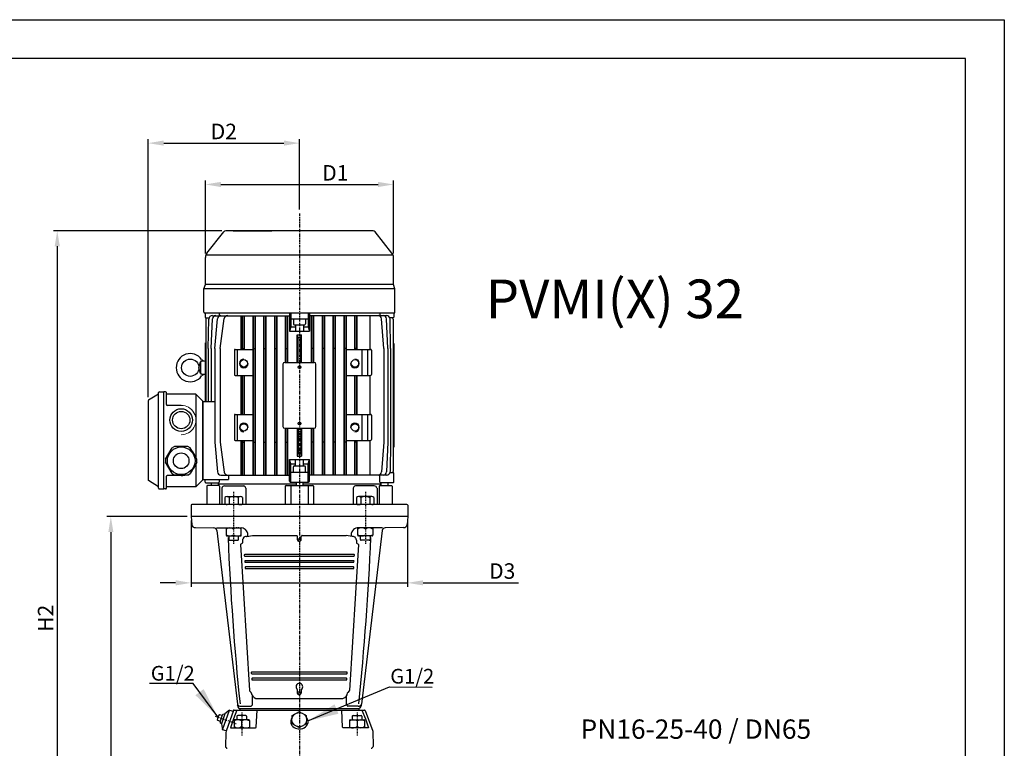
# Model space of a CAD drawing. Units: inches. Extents: x 0 to 420, y 0 to 297.
# Drawn here: x 293 to 420, y 203 to 297 of the extents above; entities that cross this region are included whole.
import ezdxf

# ---------------------------------------------------------------- set-up
doc = ezdxf.new("R2010")
doc.units = ezdxf.units.IN
doc.header["$MEASUREMENT"] = 0
doc.linetypes.add('CENTER', pattern=[2, 1.25, -0.25, 0.25, -0.25])
for name, color, linetype in [('ASSI', 2, 'CENTER'), ('Dimension', 44, 'Continuous'), ('DRAWING', 7, 'Continuous')]:
    doc.layers.add(name, color=color, linetype=linetype)
doc.styles.get("Standard").update_dxf_attribs({"font": 'arial.ttf'})
doc.dimstyles.get("Standard").update_dxf_attribs({"dimtxt": 0.18, "dimasz": 0.18, "dimexe": 0.18, "dimexo": 0.0625, "dimgap": 0.09, "dimtad": 0, "dimtih": 1, "dimtoh": 1, "dimdec": 4, "dimzin": 0, "dimdsep": 46, "dimtxsty": 'Standard', "dimcen": 0.09, "dimadec": 0, "dimazin": 0, "dimtfac": 1, "dimtdec": 4, "dimtofl": 0, "dimtmove": 0, "dimatfit": 3, "dimfxl": 1, "dimtolj": 1, "dimtzin": 0, "dimarcsym": 0})
doc.dimstyles.new('STANDARD$0', dxfattribs={"dimtxt": 3, "dimasz": 4, "dimexe": 0.25, "dimexo": 1.5, "dimgap": 1, "dimtad": 2, "dimdsep": 46, "dimtxsty": 'Standard', "dimcen": 0.09, "dimclrd": 256, "dimclre": 256, "dimclrt": 4, "dimadec": 0, "dimazin": 0, "dimtp": 0.01, "dimtm": -0.01, "dimtfac": 1, "dimtofl": 0, "dimtmove": 0, "dimatfit": 3, "dimfxl": 1, "dimtolj": 1, "dimtzin": 0, "dimlwd": -1, "dimlwe": -1, "dimarcsym": 0})

# ---------------------------------------------------------------- blocks, each defined once
blk = doc.blocks.new('*D257')
at = {"layer": 'Defpoints', "color": 0, "linetype": 'Continuous', "transparency": 16777216}
for p in [(319.38, 269.71), (297.6, 169.5), (320.9, 169.5)]:
    blk.add_point(p, dxfattribs=at)
at = {"layer": 'Dimension', "color": 3, "linetype": 'Continuous', "lineweight": -2, "transparency": 16777216}
for p, q in [((318.88, 269.71), (297.1, 269.71)), ((297.6, 267.71), (297.6, 171.5)), ((320.4, 169.5), (297.1, 169.5))]:
    blk.add_line(p, q, dxfattribs=at)
at = {"layer": 'Dimension', "color": 3, "linetype": 'Continuous', "transparency": 16777216}
for points in [[(297.27, 267.71), (297.94, 267.71), (297.6, 269.71)], [(297.27, 171.5), (297.94, 171.5), (297.6, 169.5)]]:
    blk.add_solid(points, dxfattribs=at)
at = {"layer": 'Dimension', "color": 5, "linetype": 'Continuous', "transparency": 16777216, "insert": (296.1, 219.61), "char_height": 2, "attachment_point": 5, "rotation": 90}
blk.add_mtext('\\A1;{\\fArial|b0|i0|c0|p32;H2}', dxfattribs=at)
blk = doc.blocks.new('*D258')
at = {"layer": 'Defpoints', "color": 0, "linetype": 'Continuous', "transparency": 16777216}
for p in [(314.9, 232.75), (342.88, 232.75), (342.88, 224.19)]:
    blk.add_point(p, dxfattribs=at)
at = {"layer": 'Dimension', "color": 3, "linetype": 'Continuous', "lineweight": -2, "transparency": 16777216}
for p, q in [((314.9, 232.25), (314.9, 223.69)), ((342.88, 232.25), (342.88, 223.69)), ((312.9, 224.19), (310.9, 224.19)), ((314.9, 224.19), (342.88, 224.19)), ((344.88, 224.19), (357.22, 224.19))]:
    blk.add_line(p, q, dxfattribs=at)
at = {"layer": 'Dimension', "color": 3, "linetype": 'Continuous', "transparency": 16777216}
for points in [[(312.9, 224.53), (312.9, 223.86), (314.9, 224.19)], [(344.88, 224.53), (344.88, 223.86), (342.88, 224.19)]]:
    blk.add_solid(points, dxfattribs=at)
at = {"layer": 'Dimension', "color": 5, "linetype": 'Continuous', "transparency": 16777216, "insert": (355.11, 225.72), "char_height": 2, "attachment_point": 5}
blk.add_mtext('\\A1;{\\fArial|b0|i0|c0|p32;D3}', dxfattribs=at)
blk = doc.blocks.new('*D259')
at = {"layer": 'Defpoints', "color": 0, "linetype": 'Continuous', "transparency": 16777216}
for p in [(314.9, 232.75), (304.53, 169.5), (320.88, 169.5)]:
    blk.add_point(p, dxfattribs=at)
at = {"layer": 'Dimension', "color": 3, "linetype": 'Continuous', "lineweight": -2, "transparency": 16777216}
for p, q in [((314.4, 232.75), (304.03, 232.75)), ((304.53, 230.75), (304.53, 171.5)), ((320.38, 169.5), (304.03, 169.5))]:
    blk.add_line(p, q, dxfattribs=at)
at = {"layer": 'Dimension', "color": 3, "linetype": 'Continuous', "transparency": 16777216}
for points in [[(304.2, 230.75), (304.86, 230.75), (304.53, 232.75)], [(304.2, 171.5), (304.86, 171.5), (304.53, 169.5)]]:
    blk.add_solid(points, dxfattribs=at)
at = {"layer": 'Dimension', "color": 5, "linetype": 'Continuous', "transparency": 16777216, "insert": (303.03, 196.52), "char_height": 2, "attachment_point": 5, "rotation": 90}
blk.add_mtext('\\A1;{\\fArial|b0|i0|c0|p32;H1}', dxfattribs=at)
blk = doc.blocks.new('*D240')
at = {"layer": 'Defpoints', "color": 0, "linetype": 'Continuous', "transparency": 16777216}
for p in [(341.06, 275.7), (316.75, 266.26), (341.06, 266.26)]:
    blk.add_point(p, dxfattribs=at)
at = {"layer": 'Dimension', "color": 3, "linetype": 'Continuous', "lineweight": -2, "transparency": 16777216}
for p, q in [((316.75, 266.76), (316.75, 276.2)), ((341.06, 266.76), (341.06, 276.2)), ((318.75, 275.7), (339.06, 275.7))]:
    blk.add_line(p, q, dxfattribs=at)
at = {"layer": 'Dimension', "color": 3, "linetype": 'Continuous', "transparency": 16777216}
for points in [[(318.75, 276.03), (318.75, 275.36), (316.75, 275.7)], [(339.06, 276.03), (339.06, 275.36), (341.06, 275.7)]]:
    blk.add_solid(points, dxfattribs=at)
at = {"layer": 'Dimension', "color": 5, "linetype": 'Continuous', "transparency": 16777216, "insert": (333.54, 277.2), "char_height": 2, "attachment_point": 5}
blk.add_mtext('\\A1;{\\fArial|b0|i0|c0|p32;D1}', dxfattribs=at)
blk = doc.blocks.new('*D241')
at = {"layer": 'Defpoints', "color": 0, "linetype": 'Continuous', "transparency": 16777216}
for p in [(328.9, 281.04), (328.9, 271.96), (309.36, 247.7)]:
    blk.add_point(p, dxfattribs=at)
at = {"layer": 'Dimension', "color": 3, "linetype": 'Continuous', "lineweight": -2, "transparency": 16777216}
for p, q in [((309.36, 248.2), (309.36, 281.54)), ((328.9, 272.46), (328.9, 281.54)), ((311.36, 281.04), (326.9, 281.04))]:
    blk.add_line(p, q, dxfattribs=at)
at = {"layer": 'Dimension', "color": 3, "linetype": 'Continuous', "transparency": 16777216}
for points in [[(311.36, 281.38), (311.36, 280.71), (309.36, 281.04)], [(326.9, 281.38), (326.9, 280.71), (328.9, 281.04)]]:
    blk.add_solid(points, dxfattribs=at)
at = {"layer": 'Dimension', "color": 5, "linetype": 'Continuous', "transparency": 16777216, "insert": (319.13, 282.55), "char_height": 2, "attachment_point": 5}
blk.add_mtext('\\A1;{\\fArial|b0|i0|c0|p32;D2}', dxfattribs=at)

msp = doc.modelspace()

# ---------------------------------------------------------------- linework, layer by layer
at = {"color": 2, "linetype": 'Continuous'}
msp.add_lwpolyline([(0, 0), (0, 297), (420, 297), (420, 0)], close=True, dxfattribs=at)
at = {"color": 7, "linetype": 'Continuous'}
msp.add_lwpolyline([(5, 292), (5, 5), (415, 5), (415, 292)], close=True, dxfattribs=at)
at = {"layer": 'ASSI', "ltscale": 0.3}
msp.add_line((328.9, 271.96), (328.9, 168.69), dxfattribs=at)
at = {"layer": 'ASSI', "ltscale": 0.1}
for p, q in [((320.38, 235.95), (320.38, 229.25)), ((337.43, 235.95), (337.43, 229.25)), ((321.45, 207.44), (321.45, 204.4)), ((336.35, 207.44), (336.35, 204.4)), ((318.03, 206.95), (320.73, 206))]:
    msp.add_line(p, q, dxfattribs=at)
at = {"layer": 'DRAWING'}
for p, q in [((316.94, 266.82), (319.12, 269.58)), ((338.42, 269.71), (319.38, 269.71)), ((320.33, 269.71), (325.35, 269.71)), ((340.86, 266.82), (338.69, 269.58)), ((316.75, 262.77), (316.75, 266.26)), ((340.97, 266.57), (316.93, 266.57)), ((341.06, 262.77), (341.06, 266.26)), ((316.56, 262.21), (316.75, 262.77)), ((316.56, 259.17), (316.56, 262.21)), ((341.25, 262.21), (316.56, 262.21)), ((341.06, 262.77), (316.75, 262.77)), ((341.25, 262.21), (341.06, 262.77)), ((341.25, 259.17), (341.25, 262.21)), ((341.15, 259.07), (316.66, 259.07)), ((316.7, 259.07), (316.7, 258.55)), ((316.8, 258.45), (317.23, 258.45)), ((317.65, 258.73), (327.62, 258.73)), ((317.99, 254.48), (318.3, 258.32)), ((318.51, 259.07), (318.51, 258.73)), ((318.66, 254.48), (319.19, 258.35)), ((321.33, 258.73), (321.33, 254.37)), ((321.47, 258.73), (321.47, 254.37)), ((321.52, 258.73), (321.52, 254.37)), ((321.72, 258.73), (321.72, 254.37)), ((321.78, 258.73), (321.78, 254.37)), ((322.87, 258.73), (322.87, 238.13)), ((322.92, 258.73), (322.92, 238.13)), ((323.12, 258.73), (323.12, 238.13)), ((323.18, 258.73), (323.18, 238.13)), ((324.27, 258.73), (324.27, 238.13)), ((324.32, 258.73), (324.32, 238.13)), ((324.52, 258.73), (324.52, 238.13)), ((324.58, 258.73), (324.58, 238.13)), ((325.67, 258.73), (325.67, 238.13)), ((325.72, 258.73), (325.72, 238.13)), ((325.92, 258.73), (325.92, 238.13)), ((325.98, 258.73), (325.98, 238.13)), ((327.07, 258.73), (327.07, 252.69)), ((327.12, 258.73), (327.12, 252.69)), ((327.32, 258.73), (327.32, 252.69)), ((327.38, 258.73), (327.38, 252.69)), ((327.62, 259.07), (327.62, 256.72)), ((327.78, 259.07), (327.78, 257.28)), ((327.78, 258.34), (330.02, 258.34)), ((328.12, 258.34), (328.12, 257.66)), ((329.69, 258.34), (329.69, 257.66)), ((330.02, 259.07), (330.02, 257.28)), ((330.19, 259.07), (330.19, 256.72)), ((340.16, 258.73), (330.19, 258.73)), ((330.43, 258.73), (330.43, 252.69)), ((330.48, 258.73), (330.48, 252.69)), ((330.68, 258.73), (330.68, 252.69)), ((330.74, 258.73), (330.74, 252.69)), ((331.83, 258.73), (331.83, 238.13)), ((331.88, 258.73), (331.88, 238.13)), ((332.08, 258.73), (332.08, 238.13)), ((332.14, 258.73), (332.14, 238.13)), ((333.23, 258.73), (333.23, 238.13)), ((333.28, 258.73), (333.28, 238.13)), ((333.48, 258.73), (333.48, 238.13)), ((333.54, 258.73), (333.54, 238.13)), ((334.63, 258.73), (334.63, 238.13)), ((334.68, 258.73), (334.68, 238.13)), ((334.88, 258.73), (334.88, 238.13)), ((334.94, 258.73), (334.94, 238.13)), ((336.03, 258.73), (336.03, 254.37)), ((336.08, 258.73), (336.08, 254.37)), ((336.28, 258.73), (336.28, 254.37)), ((336.34, 258.73), (336.34, 254.37)), ((337.98, 258.73), (337.98, 254.37)), ((339.3, 259.07), (339.3, 258.73)), ((339.82, 254.48), (339.51, 258.32)), ((341.01, 258.45), (340.58, 258.45)), ((341.11, 259.07), (341.11, 258.55)), ((316.81, 258.29), (316.81, 247.65)), ((317.12, 254.48), (317.2, 258.29)), ((317.48, 254.48), (317.65, 258.31)), ((327.78, 257.28), (327.62, 256.72)), ((327.78, 257.28), (328.4, 257.28)), ((328.22, 257.56), (329.59, 257.56)), ((328.4, 257.56), (328.4, 256.72)), ((329.41, 257.56), (329.41, 256.72)), ((329.41, 257.28), (330.02, 257.28)), ((330.02, 257.28), (330.19, 256.72)), ((340.33, 254.48), (340.16, 258.31)), ((340.68, 254.48), (340.61, 258.29)), ((341, 258.29), (341, 238.57)), ((327.62, 256.72), (330.19, 256.72)), ((328.62, 252.69), (328.62, 256.27)), ((328.74, 255.93), (328.62, 256.27)), ((328.62, 256.27), (329.18, 256.27)), ((328.74, 252.69), (328.74, 255.93)), ((328.74, 255.93), (329.07, 255.93)), ((329.07, 255.93), (329.18, 256.27)), ((329.07, 252.69), (329.07, 255.93)), ((329.18, 252.69), (329.18, 256.27)), ((316.7, 255.1), (316.7, 247.65)), ((316.74, 255.18), (316.81, 255.22)), ((341.07, 255.18), (341, 255.22)), ((341.11, 255.1), (341.11, 241.76)), ((317.12, 254.48), (317.12, 247.65)), ((317.48, 254.48), (317.48, 247.65)), ((317.99, 254.48), (317.99, 242.38)), ((318.66, 254.48), (318.66, 242.38)), ((320.5, 254.27), (320.5, 251.11)), ((320.6, 254.37), (322.87, 254.37)), ((320.84, 254.37), (320.84, 251.01)), ((321.52, 254.48), (321.72, 254.48)), ((322.92, 254.48), (323.12, 254.48)), ((324.32, 254.48), (324.52, 254.48)), ((325.72, 254.48), (325.92, 254.48)), ((327.12, 254.48), (327.32, 254.48)), ((330.68, 254.48), (330.48, 254.48)), ((332.08, 254.48), (331.88, 254.48)), ((333.48, 254.48), (333.28, 254.48)), ((334.88, 254.48), (334.68, 254.48)), ((334.94, 254.37), (338.1, 254.37)), ((336.28, 254.48), (336.08, 254.48)), ((336.97, 254.37), (336.97, 251.01)), ((337.72, 254.37), (337.72, 251.01)), ((338.2, 254.27), (338.2, 251.11)), ((339.82, 254.48), (339.82, 242.38)), ((340.33, 254.48), (340.33, 242.38)), ((340.68, 254.48), (340.68, 242.38)), ((315.91, 252.01), (316.12, 252.78)), ((316.12, 251.25), (315.91, 252.01)), ((316.14, 251.28), (316.14, 252.75)), ((316.21, 252.86), (316.7, 252.91)), ((326.78, 244.4), (326.78, 252.46)), ((327, 252.69), (330.81, 252.69)), ((331.03, 244.4), (331.03, 252.46)), ((316.7, 251.12), (316.21, 251.17)), ((320.6, 251.01), (322.87, 251.01)), ((321.33, 251.01), (321.33, 245.97)), ((321.47, 251.01), (321.47, 245.97)), ((321.52, 251.01), (321.52, 245.97)), ((321.72, 251.01), (321.72, 245.97)), ((321.78, 251.01), (321.78, 245.97)), ((334.94, 251.01), (338.1, 251.01)), ((336.03, 251.01), (336.03, 245.97)), ((336.08, 251.01), (336.08, 245.97)), ((336.28, 251.01), (336.28, 245.97)), ((336.34, 251.01), (336.34, 245.97)), ((337.98, 251.01), (337.98, 245.97)), ((310.7, 248.6), (309.41, 247.79)), ((310.7, 236.43), (310.7, 248.78)), ((310.8, 248.88), (311.38, 248.88)), ((311.38, 236.33), (311.38, 248.88)), ((311.61, 248.88), (311.38, 248.88)), ((311.71, 247.24), (311.71, 248.78)), ((315.52, 248.6), (311.71, 248.6)), ((315.52, 248.6), (316.42, 247.7)), ((315.52, 248.6), (315.52, 240.37)), ((309.36, 247.7), (309.36, 237.51)), ((313.62, 247.14), (311.81, 247.14)), ((316.42, 237.51), (316.42, 247.7)), ((316.42, 247.65), (316.42, 237.57)), ((316.42, 247.65), (317.99, 247.65)), ((320.5, 245.87), (320.5, 242.71)), ((320.6, 245.97), (322.87, 245.97)), ((320.84, 245.97), (320.84, 242.61)), ((334.94, 245.97), (338.1, 245.97)), ((336.97, 245.97), (336.97, 242.61)), ((337.72, 245.97), (337.72, 242.61)), ((338.2, 245.87), (338.2, 242.71)), ((327, 244.17), (330.81, 244.17)), ((327.07, 244.17), (327.07, 238.13)), ((327.12, 244.17), (327.12, 238.13)), ((327.32, 244.17), (327.32, 238.13)), ((327.38, 244.17), (327.38, 238.13)), ((328.62, 244.17), (328.62, 240.59)), ((328.74, 244.17), (328.74, 240.93)), ((329.07, 244.17), (329.07, 240.93)), ((329.18, 244.17), (329.18, 240.59)), ((330.43, 244.17), (330.43, 238.13)), ((330.48, 244.17), (330.48, 238.13)), ((330.68, 244.17), (330.68, 238.13)), ((330.74, 244.17), (330.74, 238.13)), ((312.77, 241.82), (312.44, 241.63)), ((314.46, 241.82), (312.77, 241.82)), ((314.79, 241.63), (314.46, 241.82)), ((317.99, 242.38), (318.3, 238.54)), ((318.66, 242.38), (319.19, 238.51)), ((320.6, 242.61), (322.87, 242.61)), ((321.33, 242.61), (321.33, 238.13)), ((321.47, 242.61), (321.47, 238.13)), ((321.52, 242.61), (321.52, 238.13)), ((321.52, 242.38), (321.72, 242.38)), ((321.72, 242.61), (321.72, 238.13)), ((321.78, 242.61), (321.78, 238.13)), ((322.92, 242.38), (323.12, 242.38)), ((324.32, 242.38), (324.52, 242.38)), ((325.72, 242.38), (325.92, 242.38)), ((327.12, 242.38), (327.32, 242.38)), ((330.68, 242.38), (330.48, 242.38)), ((332.08, 242.38), (331.88, 242.38)), ((333.48, 242.38), (333.28, 242.38)), ((334.88, 242.38), (334.68, 242.38)), ((334.94, 242.61), (338.1, 242.61)), ((336.03, 242.61), (336.03, 238.13)), ((336.08, 242.61), (336.08, 238.13)), ((336.28, 242.38), (336.08, 242.38)), ((336.28, 242.61), (336.28, 238.13)), ((336.34, 242.61), (336.34, 238.13)), ((337.98, 242.61), (337.98, 238.13)), ((339.82, 242.38), (339.51, 238.54)), ((340.33, 242.38), (340.16, 238.55)), ((340.68, 242.38), (340.61, 238.57)), ((311.59, 240.17), (312.44, 241.63)), ((315.64, 240.17), (314.79, 241.63)), ((328.74, 240.93), (328.62, 240.59)), ((328.62, 240.59), (329.18, 240.59)), ((328.74, 240.93), (329.07, 240.93)), ((329.07, 240.93), (329.18, 240.59)), ((341.07, 241.68), (341, 241.64)), ((311.59, 240.17), (311.59, 239.78)), ((312.44, 238.32), (311.59, 239.78)), ((315.64, 239.78), (314.79, 238.32)), ((315.52, 239.58), (315.52, 236.61)), ((315.64, 239.78), (315.64, 240.17)), ((327.62, 237.33), (327.62, 240.14)), ((327.62, 240.14), (330.19, 240.14)), ((327.78, 239.58), (327.62, 240.14)), ((327.78, 237.23), (327.78, 239.58)), ((327.78, 239.58), (328.4, 239.58)), ((328.22, 239.3), (329.59, 239.3)), ((328.4, 239.3), (328.4, 240.14)), ((329.41, 239.3), (329.41, 240.14)), ((329.41, 239.58), (330.02, 239.58)), ((330.02, 239.58), (330.19, 240.14)), ((330.02, 237.23), (330.02, 239.58)), ((330.19, 237.33), (330.19, 240.14)), ((311.71, 236.43), (311.71, 237.97)), ((313.62, 238.07), (311.81, 238.07)), ((312.44, 238.32), (312.77, 238.13)), ((314.46, 238.13), (312.77, 238.13)), ((314.46, 238.13), (314.79, 238.32)), ((318.75, 238.13), (327.62, 238.13)), ((319.72, 238.13), (319.72, 237.57)), ((327.78, 238.52), (330.02, 238.52)), ((328.12, 238.52), (328.12, 239.2)), ((329.69, 238.52), (329.69, 239.2)), ((340.16, 238.13), (330.19, 238.13)), ((339.3, 237.22), (339.3, 238.13)), ((341.11, 238.41), (340.58, 238.41)), ((341.11, 237.22), (341.11, 238.41)), ((310.7, 236.61), (309.41, 237.42)), ((315.52, 236.61), (316.42, 237.51)), ((316.42, 237.57), (319.72, 237.57)), ((316.7, 237.22), (316.7, 237.57)), ((316.8, 237.12), (318.41, 237.12)), ((318.49, 236.78), (317.02, 236.78)), ((317.48, 237.12), (317.48, 236.78)), ((318.38, 237.12), (318.38, 236.78)), ((318.43, 237.12), (318.43, 237.11)), ((318.49, 237.02), (318.49, 236.78)), ((318.51, 237.57), (318.51, 237.22)), ((318.53, 237.01), (328.46, 237.01)), ((319.23, 236.72), (321.67, 236.72)), ((327.17, 236.78), (330.64, 236.78)), ((327.72, 237.23), (330.09, 237.23)), ((327.8, 236.78), (327.8, 234.32)), ((328.46, 237.23), (328.46, 236.78)), ((329.35, 237.23), (329.35, 236.78)), ((329.35, 237.01), (339.38, 237.01)), ((330.01, 236.78), (330.01, 234.32)), ((338.58, 236.72), (336.14, 236.72)), ((339.31, 236.78), (340.79, 236.78)), ((339.32, 237.01), (339.32, 236.78)), ((339.38, 237.12), (339.38, 237.01)), ((341.01, 237.12), (339.4, 237.12)), ((339.43, 237.12), (339.43, 236.78)), ((340.33, 237.12), (340.33, 236.78)), ((310.8, 236.33), (311.38, 236.33)), ((311.61, 236.33), (311.38, 236.33)), ((315.52, 236.61), (311.71, 236.61)), ((316.92, 236.68), (316.92, 234.32)), ((318.59, 236.68), (318.59, 234.32)), ((318.88, 236.42), (318.88, 234.32)), ((321.97, 236.42), (321.97, 234.32)), ((327.07, 236.68), (327.07, 234.32)), ((330.74, 236.68), (330.74, 234.32)), ((335.84, 236.42), (335.84, 234.32)), ((338.93, 236.42), (338.93, 234.32)), ((339.21, 236.68), (339.21, 234.32)), ((340.89, 236.68), (340.89, 234.32)), ((314.9, 234.22), (314.9, 232.75)), ((342.8, 234.32), (315, 234.32)), ((319.28, 235.22), (319.28, 234.39)), ((319.58, 235.37), (321.23, 235.37)), ((319.83, 235.22), (319.83, 234.42)), ((320.98, 235.22), (320.98, 234.42)), ((321.53, 235.22), (321.53, 234.42)), ((336.28, 235.22), (336.28, 234.42)), ((338.23, 235.37), (336.58, 235.37)), ((336.83, 235.22), (336.83, 234.42)), ((337.98, 235.22), (337.98, 234.42)), ((338.53, 235.22), (338.53, 234.39)), ((342.9, 234.22), (342.9, 232.75)), ((326.02, 232.75), (314.9, 232.75)), ((342.9, 232.75), (326.02, 232.75)), ((335.96, 227.85), (321.83, 227.85)), ((321.83, 227.65), (335.94, 227.65)), ((335.91, 227.05), (321.88, 227.05)), ((321.88, 226.85), (335.89, 226.85)), ((335.88, 226.25), (321.93, 226.25)), ((321.93, 226.05), (335.88, 226.05)), ((335.03, 212.65), (322.73, 212.65)), ((322.73, 212.45), (335.03, 212.45)), ((334.98, 211.85), (322.78, 211.85)), ((322.78, 211.65), (334.98, 211.65))]:
    msp.add_line(p, q, dxfattribs=at)
at = {"layer": 'DRAWING', "linetype": 'Continuous'}
for p, q in [((314.9, 232.75), (314.98, 231.75)), ((342.9, 232.75), (342.83, 231.75)), ((315.48, 231.35), (317.83, 231.3)), ((318.18, 231.3), (321.43, 231.3)), ((318.23, 230.95), (320.88, 208.5)), ((319.43, 231.3), (319.43, 230.35)), ((321.38, 230.35), (321.38, 231.3)), ((339.63, 231.3), (336.38, 231.3)), ((336.43, 230.35), (336.43, 231.3)), ((339.58, 230.95), (336.93, 208.5)), ((338.38, 231.3), (338.38, 230.35)), ((342.33, 231.35), (339.98, 231.3)), ((319.53, 230.25), (321.28, 230.25)), ((319.78, 230.25), (319.78, 229.8)), ((319.88, 229.7), (320.93, 229.7)), ((321.03, 229.8), (321.03, 230.25)), ((321.29, 229.13), (322.43, 210.29)), ((321.53, 229.71), (321.53, 229.37)), ((321.6, 229.82), (321.56, 229.78)), ((321.63, 229.92), (321.63, 229.89)), ((322.09, 230.2), (322.83, 230.3)), ((322.83, 230.3), (328.58, 230.3)), ((328.58, 230.3), (328.6, 230.28)), ((328.63, 230.21), (328.63, 229.8)), ((329.13, 229.8), (329.13, 230.19)), ((329.18, 230.28), (329.21, 230.29)), ((329.25, 230.3), (334.93, 230.3)), ((335.72, 230.2), (334.93, 230.3)), ((336.52, 229.13), (335.38, 210.29)), ((336.18, 229.92), (336.18, 229.89)), ((336.21, 229.82), (336.25, 229.78)), ((336.28, 229.71), (336.28, 229.37)), ((338.28, 230.25), (336.53, 230.25)), ((336.78, 229.8), (336.78, 230.25)), ((337.93, 229.7), (336.88, 229.7)), ((338.03, 230.25), (338.03, 229.8)), ((321.78, 227.8), (321.78, 227.7)), ((335.99, 227.69), (336.01, 227.79)), ((321.83, 227), (321.83, 226.9)), ((335.94, 226.89), (335.96, 226.99)), ((321.88, 226.2), (321.88, 226.1)), ((335.93, 226.1), (335.93, 226.2)), ((322.68, 212.6), (322.68, 212.5)), ((335.08, 212.5), (335.08, 212.6)), ((322.73, 211.8), (322.73, 211.7)), ((335.03, 211.7), (335.03, 211.8)), ((322.46, 210.22), (322.65, 210.03)), ((328.63, 210.41), (328.63, 209.95)), ((329.13, 210.37), (329.13, 209.95)), ((335.35, 210.22), (335.16, 210.03)), ((322.83, 208.44), (322.83, 209.56)), ((323.29, 209.25), (334.53, 209.25)), ((334.98, 208.44), (334.98, 209.56)), ((318.98, 205.2), (319.88, 207.75)), ((319.88, 207.75), (319.28, 207.25)), ((320.36, 207.68), (319.43, 205)), ((319.88, 207.75), (320.33, 207.6)), ((320.83, 207.75), (320.38, 206.6)), ((320.45, 207.75), (337.31, 207.75)), ((321.18, 207.95), (321.18, 207.75)), ((321.18, 207.95), (336.58, 207.95)), ((321.33, 208.25), (322.38, 208.25)), ((322.38, 208.25), (322.64, 208.25)), ((322.71, 208.28), (322.8, 208.37)), ((323.33, 205.55), (323.43, 207.75)), ((334.47, 205.55), (334.38, 207.75)), ((335.1, 208.28), (335.01, 208.37)), ((335.43, 208.25), (335.17, 208.25)), ((336.48, 208.25), (335.43, 208.25)), ((336.58, 207.95), (336.58, 207.75)), ((336.98, 207.75), (337.43, 206.6)), ((337.4, 207.68), (338.38, 205)), ((318.43, 207), (318.28, 206.5)), ((318.28, 206.5), (318.33, 206.45)), ((318.33, 206.45), (318.69, 206.33)), ((318.53, 207.15), (318.43, 207)), ((318.58, 207.15), (318.53, 207.15)), ((318.93, 207.05), (318.58, 207.15)), ((318.65, 206.21), (318.96, 207.14)), ((319.28, 207.25), (318.83, 205.95)), ((319.04, 207.21), (319.28, 207.25)), ((320.38, 206.6), (319.98, 205.45)), ((320.48, 206.4), (320.48, 205.45)), ((322.33, 206.5), (320.58, 206.5)), ((320.83, 206.95), (320.83, 206.5)), ((321.98, 207.05), (320.93, 207.05)), ((321.43, 206.35), (321.43, 205.6)), ((322.08, 206.95), (322.08, 206.5)), ((322.43, 206.4), (322.43, 205.45)), ((335.38, 206.4), (335.38, 205.45)), ((335.48, 206.5), (337.23, 206.5)), ((335.73, 206.95), (335.73, 206.5)), ((335.83, 207.05), (336.88, 207.05)), ((336.38, 206.35), (336.38, 205.6)), ((336.98, 206.95), (336.98, 206.5)), ((337.33, 206.4), (337.33, 205.45)), ((337.43, 206.6), (337.83, 205.45)), ((318.83, 205.95), (318.67, 206.11)), ((318.83, 205.95), (318.98, 205.2)), ((319.44, 205.05), (318.98, 205.2)), ((319.43, 205), (319.38, 204.85)), ((319.98, 205.45), (323.23, 205.45)), ((337.83, 205.45), (334.57, 205.45)), ((338.38, 205), (338.43, 203.05)), ((319.38, 204.85), (319.33, 203.05))]:
    msp.add_line(p, q, dxfattribs=at)
at = {"layer": 'DRAWING', "lineweight": 20}
for p, q in [((328.88, 207.55), (327.93, 207.05)), ((329.83, 207.05), (328.88, 207.55)), ((327.93, 207.05), (327.93, 205.95)), ((329.83, 205.95), (329.83, 207.05)), ((327.93, 205.95), (328.88, 205.45)), ((328.88, 205.45), (329.83, 205.95))]:
    msp.add_line(p, q, dxfattribs=at)
at = {"layer": 'DRAWING'}
for centre, radius in [((314.79, 252.01), 1.12), ((321.72, 252.57), 0.476), ((328.9, 252.07), 0.168), ((336.08, 252.57), 0.476), ((313.62, 245.24), 1.46), ((313.62, 245.24), 1.12), ((321.72, 244.29), 0.476), ((328.9, 244.79), 0.168), ((336.08, 244.29), 0.476), ((313.62, 239.97), 1.79), ((313.62, 239.97), 1.01)]:
    msp.add_circle(centre, radius, dxfattribs=at)
for centre, radius, start, end in [((319.38, 269.37), 0.336, 90, 141.7876), ((338.42, 269.37), 0.336, 38.2124, 90), ((317.65, 266.26), 0.896, 141.7876, 180), ((340.16, 266.26), 0.896, 360, 38.2124), ((316.66, 259.17), 0.1, 180, 270), ((316.8, 258.55), 0.1, 180, 270), ((317.26, 258.29), 0.448, 157.9757, 180), ((317.65, 258.29), 0.448, 90, 178.8767), ((318.1, 258.29), 0.448, 90, 177.499), ((318.75, 258.29), 0.448, 90, 175.3781), ((319.63, 258.29), 0.448, 90, 172.1989), ((339.06, 258.29), 0.448, 4.6219, 90), ((339.71, 258.29), 0.448, 2.501, 90), ((340.16, 258.29), 0.448, 1.1233, 90), ((340.55, 258.29), 0.448, 360, 22.0243), ((341.01, 258.55), 0.1, 270, 0), ((341.15, 259.17), 0.1, 270, 0), ((328.22, 257.66), 0.1, 180, 270), ((329.59, 257.66), 0.1, 270, 0), ((316.8, 255.1), 0.1, 122.8287, 180), ((341.01, 255.1), 0.1, 0, 57.1715), ((314.79, 252.01), 1.82, 36.094, 323.9059), ((320.6, 254.27), 0.1, 90, 180), ((338.1, 254.27), 0.1, 0, 90), ((316.22, 252.75), 0.112, 96.1174, 164.9997), ((316.25, 252.75), 0.112, 96.1174, 179.9998), ((316.63, 253.35), 0.456, 216.094, 265.1896), ((321.72, 252.57), 0.56, 90, 0), ((327, 252.46), 0.224, 90, 180), ((330.81, 252.46), 0.224, 360, 90), ((336.08, 252.57), 0.56, 180, 90), ((316.22, 251.28), 0.112, 195.0004, 263.883), ((316.25, 251.28), 0.112, 180.0004, 263.8827), ((316.63, 250.67), 0.456, 94.8361, 143.9059), ((320.6, 251.11), 0.1, 180, 270), ((338.1, 251.11), 0.1, 270, 0), ((310.8, 248.78), 0.1, 90, 180), ((311.61, 248.78), 0.1, 0, 90), ((309.46, 247.7), 0.1, 122.0053, 180), ((311.81, 247.24), 0.1, 180, 270), ((320.6, 245.87), 0.1, 90, 180), ((338.1, 245.87), 0.1, 0, 90), ((321.72, 244.29), 0.56, 360, 270), ((327, 244.4), 0.224, 180, 270), ((330.81, 244.4), 0.224, 270, 360), ((336.08, 244.29), 0.56, 270, 180), ((320.6, 242.71), 0.1, 180, 270), ((338.1, 242.71), 0.1, 270, 0), ((313.62, 239.97), 1.9, 16.0694, 43.9306), ((341.01, 241.76), 0.1, 302.8288, 0), ((313.62, 239.97), 1.9, 316.0694, 343.9306), ((328.22, 239.2), 0.1, 90, 180), ((329.59, 239.2), 0.1, 0, 90), ((311.81, 237.97), 0.1, 90, 180), ((313.62, 239.97), 1.9, 269.9999, 283.9306), ((318.75, 238.57), 0.448, 184.6219, 270), ((319.63, 238.57), 0.448, 187.8011, 270), ((339.06, 238.57), 0.448, 270, 355.3781), ((339.71, 238.57), 0.448, 270, 357.499), ((340.16, 238.57), 0.448, 270, 358.8767), ((340.55, 238.57), 0.448, 337.9757, 360), ((309.46, 237.51), 0.1, 180, 237.9947), ((316.8, 237.22), 0.1, 180, 270), ((317.02, 236.68), 0.1, 90, 180), ((318.41, 237.22), 0.1, 270, 0), ((318.53, 237.11), 0.1, 180, 270), ((318.49, 236.68), 0.1, 0, 90), ((319.22, 236.38), 0.347, 88.9678, 172.2348), ((321.62, 236.37), 0.354, 8.1301, 81.8699), ((327.17, 236.68), 0.1, 90, 180), ((327.72, 237.33), 0.1, 180, 270), ((330.09, 237.33), 0.1, 270, 0), ((330.64, 236.68), 0.1, 0, 90), ((336.19, 236.37), 0.354, 98.1301, 171.8699), ((338.58, 236.38), 0.347, 7.7652, 91.0322), ((339.31, 236.68), 0.1, 90, 180), ((339.4, 237.22), 0.1, 180, 270), ((340.79, 236.68), 0.1, 0, 90), ((341.01, 237.22), 0.1, 270, 0), ((310.8, 236.43), 0.1, 180, 270), ((311.61, 236.43), 0.1, 270, 0), ((315, 234.22), 0.1, 90, 180), ((319.55, 235.04), 0.326, 32.4712, 147.5288), ((319.53, 234.82), 0.5, 239.93, 306.7297), ((320.4, 234.19), 1.18, 60.7086, 119.2914), ((320.4, 236.02), 1.7, 250.2328, 289.7672), ((321.25, 235.04), 0.326, 32.4712, 147.5288), ((321.25, 234.74), 0.426, 229.7636, 310.2364), ((336.55, 235.04), 0.326, 32.4712, 147.5288), ((336.55, 234.74), 0.426, 229.7636, 310.2364), ((337.4, 234.19), 1.18, 60.7086, 119.2914), ((337.4, 236.02), 1.7, 250.2328, 289.7672), ((338.25, 235.04), 0.326, 32.4712, 147.5288), ((338.28, 234.82), 0.5, 233.2703, 300.07), ((342.8, 234.22), 0.1, 0, 90)]:
    msp.add_arc(centre, radius, start, end, dxfattribs=at)
at = {"layer": 'DRAWING', "lineweight": 20}
msp.add_arc((313.62, 245.24), 1.9, 269.9999, 90, dxfattribs=at)
at = {"layer": 'DRAWING', "linetype": 'Continuous'}
for centre, radius, start, end in [((315.41, 231.78), 0.434, 183.8506, 278.8297), ((342.4, 231.78), 0.434, 261.1703, 356.1494), ((317.8, 230.86), 0.439, 11.5792, 86.0489), ((319.9, 230.47), 0.827, 54.9489, 125.0511), ((319.9, 231.08), 0.825, 234.8658, 305.1342), ((319.53, 230.35), 0.1, 180, 270), ((320.88, 230.4), 0.901, 93.1798, 123.6901), ((320.88, 231.16), 0.907, 236.529, 303.471), ((320.88, 230.4), 0.901, 56.3099, 86.8202), ((321.28, 230.35), 0.1, 270, 0), ((321.31, 230.38), 0.927, 349.9876, 82.7018), ((336.5, 230.38), 0.927, 97.2982, 190.0124), ((336.93, 230.4), 0.901, 93.1798, 123.6901), ((336.93, 231.16), 0.907, 236.529, 303.471), ((336.53, 230.35), 0.1, 180, 270), ((336.93, 230.4), 0.901, 56.3099, 86.8202), ((337.9, 230.47), 0.827, 54.9489, 125.0511), ((337.9, 231.08), 0.825, 234.8658, 305.1342), ((338.28, 230.35), 0.1, 270, 0), ((340.01, 230.86), 0.439, 93.9511, 168.4208), ((672.24, 244.66), 352.87, 182.3732, 185.8738), ((319.88, 229.8), 0.1, 180, 270), ((320.93, 229.8), 0.1, 270, 0), ((321.39, 229.14), 0.1, 96.3385, 183.4637), ((321.35, 229.43), 0.19, 276.3385, 326.0677), ((321.43, 229.37), 0.1, 326.0677, 0), ((321.63, 229.71), 0.1, 135, 180), ((321.53, 229.89), 0.1, 315, 0), ((321.73, 229.92), 0.1, 149.1457, 180), ((322.04, 229.74), 0.464, 86.5053, 149.1457), ((322.08, 230.3), 0.1, 266.5053, 277.5946), ((328.53, 230.21), 0.1, 0, 45), ((328.88, 229.8), 0.25, 180, 0), ((329.23, 230.19), 0.1, 116.5651, 180), ((329.25, 230.2), 0.1, 90, 116.5651), ((335.73, 230.3), 0.1, 262.4054, 273.4947), ((335.77, 229.74), 0.464, 30.8543, 93.4947), ((336.08, 229.92), 0.1, 0, 30.8543), ((336.28, 229.89), 0.1, 180, 225), ((336.18, 229.71), 0.1, 0, 45), ((336.38, 229.37), 0.1, 180, 213.9323), ((336.45, 229.43), 0.19, 213.9323, 263.6615), ((336.42, 229.14), 0.1, 356.5363, 83.6615), ((-14.44, 244.66), 352.87, 354.1262, 357.6268), ((336.88, 229.8), 0.1, 180, 270), ((337.93, 229.8), 0.1, 270, 0), ((321.83, 227.8), 0.05, 90, 180), ((335.96, 227.8), 0.05, 345.9638, 90), ((321.83, 227.7), 0.05, 180, 270), ((321.88, 227), 0.05, 90, 180), ((321.88, 226.9), 0.05, 180, 270), ((335.89, 226.9), 0.05, 270, 345.9638), ((335.91, 227), 0.05, 345.9638, 90), ((335.94, 227.7), 0.05, 270, 345.9638), ((321.93, 226.2), 0.05, 90, 180), ((321.93, 226.1), 0.05, 180, 270), ((335.88, 226.2), 0.05, 0, 90), ((335.88, 226.1), 0.05, 270, 0), ((322.73, 212.6), 0.05, 90, 180), ((335.03, 212.6), 0.05, 0, 90), ((322.73, 212.5), 0.05, 180, 270), ((322.78, 211.8), 0.05, 90, 180), ((322.78, 211.7), 0.05, 180, 270), ((334.98, 211.8), 0.05, 0, 90), ((334.98, 211.7), 0.05, 270, 0), ((335.03, 212.5), 0.05, 270, 0), ((322.53, 210.29), 0.1, 183.4637, 225), ((322.58, 209.96), 0.1, 4.9688, 45), ((323.49, 210.04), 0.813, 184.9688, 253.8194), ((328.58, 210.41), 0.05, 360, 47.9434), ((329.18, 210.37), 0.05, 124.4889, 180), ((334.32, 210.04), 0.813, 285.147, 355.0312), ((335.23, 209.96), 0.1, 135, 175.0312), ((335.28, 210.29), 0.1, 315, 356.5363), ((323.29, 209.35), 0.1, 253.8194, 270), ((320.45, 207.65), 0.1, 90, 160.9423), ((321.44, 208.45), 0.564, 174.9055, 242.3155), ((321.31, 208.82), 0.571, 220.4775, 271.5975), ((322.64, 208.35), 0.1, 270, 315), ((322.73, 208.44), 0.1, 315, 0), ((335.08, 208.44), 0.1, 180, 225), ((335.17, 208.35), 0.1, 225, 270), ((336.49, 208.82), 0.571, 268.4025, 319.5225), ((336.41, 208.44), 0.518, 288.57, 6.488), ((337.31, 207.65), 0.1, 19.9831, 90), ((318.74, 206.18), 0.1, 161.5651, 225), ((319.05, 207.11), 0.1, 99.4623, 161.5651), ((320.95, 205.67), 0.827, 54.9488, 125.0511), ((320.58, 206.4), 0.1, 90, 180), ((320.93, 206.95), 0.1, 90, 180), ((321.93, 205.59), 0.908, 56.6015, 123.3985), ((321.98, 206.95), 0.1, 0, 90), ((322.33, 206.4), 0.1, 0, 90), ((335.48, 206.4), 0.1, 90, 180), ((335.88, 205.59), 0.908, 56.6015, 123.3985), ((335.83, 206.95), 0.1, 90, 180), ((336.85, 205.67), 0.827, 54.9489, 125.0512), ((336.88, 206.95), 0.1, 0, 90), ((337.23, 206.4), 0.1, 0, 90), ((320.95, 206.28), 0.825, 234.8658, 305.1342), ((321.98, 206.52), 1.07, 239.3537, 294.9215), ((323.23, 205.55), 0.1, 270, 357.5104), ((334.57, 205.55), 0.1, 182.4896, 270), ((335.83, 206.52), 1.07, 245.0785, 300.6463), ((336.85, 206.28), 0.825, 234.8658, 305.1342), ((319.68, 203.15), 0.366, 196.1335, 253.8665), ((338.13, 203.1), 0.302, 279.2062, 350.7938)]:
    msp.add_arc(centre, radius, start, end, dxfattribs=at)
for centre, major_axis, ratio, start_param, end_param in [((328.89, 229.75), (-0.008, -0.2), 0.697039, -3.141592653589793, 3.141592653589793), ((328.9, 210.76), (-0.433, 0), 0.991371, 2.176793, 7.115643), ((328.88, 209.95), (-0.25, 0), 0.871636, 0, 3.141593), ((328.9, 206.25), (-1.12, 0), 0.847072, 5.76087, 10.03027)]:
    msp.add_ellipse(centre, major_axis=major_axis, ratio=ratio, start_param=start_param, end_param=end_param, dxfattribs=at)
for centre, major_axis, ratio in [((328.89, 209.97), (-0.174, 0.013), 0.949172), ((328.88, 206.5), (-0.95, 0), 0.973347)]:
    msp.add_ellipse(centre, major_axis=major_axis, ratio=ratio, dxfattribs=at)

# ---------------------------------------------------------------- texts
at = {"layer": 'Dimension', "linetype": 'Continuous'}
for s, insert, char_height, width, attachment_point in [('{\\C5;PVMI(X) 32}', (369.67, 260.91), 5, 40.5735, 5), ('{\\C5;PN16-25-40 / DN65}', (365.23, 206.53), 2.5, 41.9881, 1)]:
    msp.add_mtext(s, dxfattribs=dict(at, insert=insert, char_height=char_height, width=width, attachment_point=attachment_point))
at = {"layer": 'Dimension', "color": 5, "linetype": 'Continuous', "char_height": 1.9, "width": 6.6081, "attachment_point": 1}
for insert in [(309.69, 213.45), (340.64, 213.07)]:
    msp.add_mtext('{\\fArial|b0|i0|c0|p34;G1/2}', dxfattribs=dict(at, insert=insert))

# ---------------------------------------------------------------- dimensions: what is measured, and where the dimension line sits
at = {"layer": 'Dimension', "color": 5, "linetype": 'Continuous'}
for base, p1, p2, text, picture, middle in [((328.9, 281.04), (309.36, 247.7), (328.9, 271.96), '{\\fArial|b0|i0|c0|p32;D2}', '*D241', (319.13, 281.04)), ((341.06, 275.7), (316.75, 266.26), (341.06, 266.26), '{\\fArial|b0|i0|c0|p32;D1}', '*D240', (333.54, 275.7)), ((342.88, 224.19), (314.9, 232.75), (342.88, 232.75), '{\\fArial|b0|i0|c0|p32;D3}', '*D258', (355.11, 224.19))]:
    dim = msp.add_linear_dim(base=base, p1=p1, p2=p2, text=text, dimstyle='STANDARD$0', override={"dimscale": 0.5, "dimtxt": 4, "dimexe": 1, "dimexo": 1, "dimtad": 1, "dimdec": 1, "dimclrd": 3, "dimclre": 3, "dimclrt": 5, "dimtol": 1, "dimtp": 0.1, "dimtm": 0.1, "dimtfac": 0.8, "dimtdec": 4, "dimtofl": 1, "dimatfit": 0, "dimtzin": 8, "dimlwd": 65534, "dimlwe": 65534}, dxfattribs=at)
    dim.commit()
    dim.dimension.update_dxf_attribs({"geometry": picture, "text_midpoint": middle, "dimtype": 160})
for base, p1, p2, text, picture, middle in [((297.6, 169.5), (319.38, 269.71), (320.9, 169.5), '{\\fArial|b0|i0|c0|p32;H2}', '*D257', (297.6, 219.61)), ((304.53, 169.5), (314.9, 232.75), (320.88, 169.5), '{\\fArial|b0|i0|c0|p32;H1}', '*D259', (304.53, 196.52))]:
    dim = msp.add_linear_dim(base=base, p1=p1, p2=p2, angle=90, text=text, dimstyle='STANDARD$0', override={"dimscale": 0.5, "dimtxt": 4, "dimexe": 1, "dimexo": 1, "dimtad": 1, "dimdec": 1, "dimclrd": 3, "dimclre": 3, "dimclrt": 5, "dimtol": 1, "dimtp": 0.1, "dimtm": 0.1, "dimtfac": 0.8, "dimtdec": 4, "dimtofl": 1, "dimatfit": 0, "dimtzin": 8, "dimlwd": 65534, "dimlwe": 65534}, dxfattribs=at)
    dim.commit()
    dim.dimension.update_dxf_attribs({"geometry": picture, "text_midpoint": middle, "dimtype": 160})

# ---------------------------------------------------------------- leaders
at = {"layer": 'Dimension', "linetype": 'Continuous'}
for points in [[(318.37, 206.85), (315.18, 211.16), (309.51, 211.16)], [(330, 206.34), (340.55, 210.73), (346.06, 210.72)]]:
    msp.add_leader(points, dimstyle='Standard', override={"dimtxt": 4, "dimasz": 4, "dimexe": 1, "dimexo": 1, "dimgap": 1, "dimtad": 1, "dimtih": 0, "dimtoh": 0, "dimdec": 1, "dimzin": 8, "dimclrd": 3, "dimclre": 3, "dimclrt": 5, "dimtol": 1, "dimtp": 0.1, "dimtm": 0.1, "dimtfac": 0.8, "dimtofl": 1, "dimatfit": 0, "dimtzin": 8}, dxfattribs=at)

doc.saveas('drawing.dxf')
